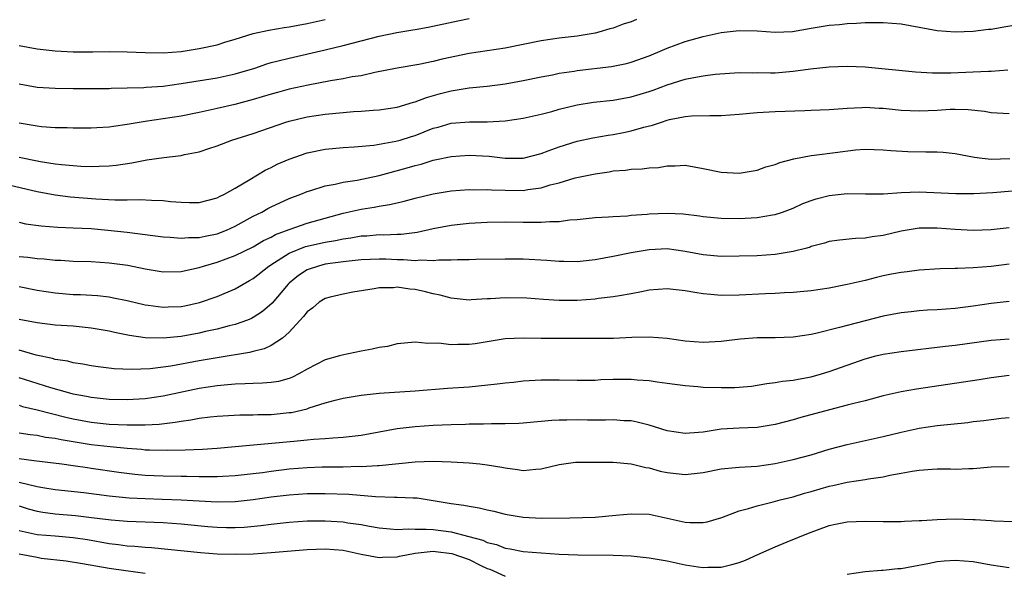
# Model space of a CAD drawing. Units: inches. Extents: x 2550000 to 2553000, y 1551000 to 1554000.
# Drawn here: x 2550497 to 2550606, y 1551917 to 1551978 of the extents above; entities that cross this region are included whole.
import ezdxf

# ---------------------------------------------------------------- set-up
doc = ezdxf.new("R2010")
doc.units = ezdxf.units.IN
doc.header["$MEASUREMENT"] = 0
doc.layers.add('LD25501551_2ft', color=21, linetype='Continuous')

msp = doc.modelspace()

# ---------------------------------------------------------------- linework, layer by layer
at = {"layer": 'LD25501551_2ft'}
for points, elevation in [([(2550497, 1551971.25), (2550499, 1551970.9), (2550501, 1551970.77), (2550503, 1551970.75), (2550507, 1551970.75), (2550507.23, 1551970.77), (2550509, 1551970.8), (2550510.85, 1551970.85), (2550511.12, 1551970.88), (2550513.01, 1551971.01), (2550515, 1551971.28), (2550519, 1551971.94), (2550521, 1551972.35), (2550523.18, 1551973), (2550524.53, 1551973.47), (2550525, 1551973.61), (2550525.8, 1551973.8), (2550527, 1551974.12), (2550531, 1551975.02), (2550533, 1551975.52), (2550535, 1551976.05), (2550537, 1551976.55), (2550538.95, 1551976.95), (2550540.75, 1551977.25), (2550541, 1551977.31), (2550542.43, 1551977.57), (2550545.73, 1551978.27), (2550547, 1551978.51)], 7376), ([(2550565.58, 1551978.42), (2550565, 1551978.16), (2550564.12, 1551977.88), (2550563, 1551977.46), (2550562.64, 1551977.36), (2550561.41, 1551977), (2550561, 1551976.9), (2550559, 1551976.56), (2550557, 1551976.33), (2550555, 1551976.05), (2550551, 1551975.23), (2550547, 1551974.63), (2550544.02, 1551973.98), (2550543, 1551973.73), (2550541.4, 1551973.4), (2550539, 1551972.98), (2550536.51, 1551972.51), (2550535, 1551972.16), (2550534.02, 1551972.02), (2550533, 1551971.8), (2550531.59, 1551971.59), (2550529.11, 1551971.11), (2550527, 1551970.65), (2550525.7, 1551970.3), (2550525, 1551970.11), (2550523, 1551969.5), (2550520.97, 1551968.97), (2550519, 1551968.53), (2550518.36, 1551968.36), (2550517, 1551968.06), (2550515, 1551967.65), (2550511, 1551967.08), (2550509, 1551966.72), (2550507.49, 1551966.51), (2550507, 1551966.43), (2550505.63, 1551966.37), (2550505, 1551966.33), (2550503, 1551966.33), (2550502.36, 1551966.36), (2550501, 1551966.37), (2550499.51, 1551966.49), (2550499, 1551966.54), (2550497, 1551966.9)], 7378), ([(2550497, 1551975.52), (2550499, 1551975.16), (2550501, 1551974.91), (2550503, 1551974.8), (2550505.19, 1551974.81), (2550507, 1551974.84), (2550509, 1551974.83), (2550511, 1551974.74), (2550513, 1551974.7), (2550515, 1551974.85), (2550517, 1551975.17), (2550519, 1551975.6), (2550519.88, 1551975.88), (2550521, 1551976.21), (2550523, 1551976.85), (2550524.76, 1551977.24), (2550526.47, 1551977.53), (2550527, 1551977.61), (2550529, 1551977.98), (2550531, 1551978.42)], 7374), ([(2550497, 1551963.11), (2550499, 1551962.69), (2550499.38, 1551962.62), (2550501, 1551962.37), (2550501.72, 1551962.28), (2550503, 1551962.18), (2550503.88, 1551962.12), (2550505, 1551962.08), (2550505.91, 1551962.09), (2550507, 1551962.14), (2550507.78, 1551962.22), (2550509.52, 1551962.48), (2550511, 1551962.78), (2550511.21, 1551962.79), (2550513.08, 1551963.08), (2550515, 1551963.3), (2550515.39, 1551963.39), (2550517, 1551963.7), (2550518.08, 1551964.08), (2550519, 1551964.37), (2550520.63, 1551965), (2550523, 1551965.73), (2550526.65, 1551967), (2550527, 1551967.11), (2550529, 1551967.58), (2550531, 1551967.9), (2550533, 1551968.08), (2550534.17, 1551968.17), (2550535, 1551968.2), (2550536.32, 1551968.32), (2550537, 1551968.36), (2550539, 1551968.67), (2550540.8, 1551969.2), (2550541, 1551969.25), (2550542.25, 1551969.75), (2550543.82, 1551970.18), (2550545, 1551970.49), (2550545.46, 1551970.54), (2550547, 1551970.8), (2550549, 1551971.01), (2550551, 1551971.27), (2550553, 1551971.64), (2550555, 1551972.05), (2550556.27, 1551972.27), (2550557, 1551972.43), (2550558.67, 1551972.67), (2550559, 1551972.73), (2550562.82, 1551973.18), (2550564.48, 1551973.52), (2550565, 1551973.66), (2550567, 1551974.38), (2550568.49, 1551975), (2550569, 1551975.23), (2550571, 1551975.96), (2550573, 1551976.52), (2550575, 1551976.98), (2550577, 1551977.19), (2550579, 1551977.13), (2550581, 1551976.99), (2550582.92, 1551977.08), (2550585, 1551977.45), (2550587, 1551977.77), (2550588.14, 1551977.86), (2550589, 1551977.95), (2550590.01, 1551977.99), (2550591, 1551978.06), (2550593, 1551978.08), (2550595, 1551977.91), (2550599, 1551977.19), (2550601, 1551977.03), (2550603, 1551977.1), (2550604.68, 1551977.32), (2550605, 1551977.35), (2550606.4, 1551977.6), (2550609, 1551978.02)], 7380), ([(2550496, 1551960), (2550499, 1551959.29), (2550501, 1551958.92), (2550502.71, 1551958.71), (2550505.52, 1551958.48), (2550507.64, 1551958.36), (2550509, 1551958.37), (2550510.41, 1551958.41), (2550511.7, 1551958.31), (2550513, 1551958.28), (2550513.83, 1551958.17), (2550515, 1551958.09), (2550515.94, 1551958.06), (2550517, 1551958.07), (2550519, 1551958.59), (2550519.26, 1551958.74), (2550519.82, 1551959), (2550521, 1551959.67), (2550522.63, 1551960.63), (2550524.34, 1551961.66), (2550525, 1551961.97), (2550525.68, 1551962.32), (2550527, 1551962.89), (2550529, 1551963.57), (2550531, 1551963.99), (2550533, 1551964.18), (2550534.24, 1551964.24), (2550536.43, 1551964.43), (2550538.87, 1551964.87), (2550539.33, 1551965), (2550540.59, 1551965.41), (2550541, 1551965.53), (2550543, 1551966.31), (2550543.55, 1551966.45), (2550545, 1551966.87), (2550547.02, 1551967.02), (2550549, 1551967.03), (2550551, 1551967.16), (2550553, 1551967.45), (2550555, 1551967.88), (2550556.19, 1551968.19), (2550557, 1551968.43), (2550559, 1551968.92), (2550560.8, 1551969.2), (2550563, 1551969.45), (2550565, 1551969.81), (2550567, 1551970.42), (2550567.44, 1551970.56), (2550569, 1551971.15), (2550571, 1551971.76), (2550571.97, 1551971.97), (2550573, 1551972.13), (2550574.32, 1551972.32), (2550577, 1551972.52), (2550578.49, 1551972.49), (2550579, 1551972.51), (2550580.48, 1551972.48), (2550581, 1551972.49), (2550583, 1551972.65), (2550584.93, 1551972.93), (2550587, 1551973.16), (2550589, 1551973.22), (2550591, 1551973.13), (2550596.58, 1551972.58), (2550598.48, 1551972.48), (2550600.49, 1551972.49), (2550603, 1551972.58), (2550604.67, 1551972.67), (2550605, 1551972.66), (2550606.82, 1551972.82)], 7382), ([(2550497, 1551955.86), (2550497.71, 1551955.71), (2550499.47, 1551955.47), (2550501.32, 1551955.32), (2550503, 1551955.26), (2550505, 1551955.16), (2550506.87, 1551955), (2550509, 1551954.76), (2550513, 1551954.26), (2550513.78, 1551954.22), (2550515, 1551954.09), (2550515.83, 1551954.17), (2550517, 1551954.16), (2550517.67, 1551954.33), (2550519, 1551954.59), (2550520.05, 1551955), (2550521, 1551955.43), (2550523, 1551956.53), (2550523.96, 1551957), (2550524.62, 1551957.38), (2550525, 1551957.57), (2550527, 1551958.49), (2550528.32, 1551959), (2550529, 1551959.29), (2550529.4, 1551959.4), (2550531, 1551959.93), (2550532.11, 1551960.11), (2550533, 1551960.33), (2550534.56, 1551960.56), (2550537, 1551961.06), (2550540.1, 1551961.9), (2550541, 1551962.19), (2550541.66, 1551962.34), (2550543, 1551962.77), (2550543.2, 1551962.8), (2550545, 1551963.19), (2550547, 1551963.32), (2550549.21, 1551963.21), (2550551, 1551963), (2550553, 1551962.98), (2550555, 1551963.5), (2550555.79, 1551963.79), (2550557, 1551964.27), (2550559, 1551964.9), (2550560.73, 1551965.27), (2550562.44, 1551965.56), (2550563, 1551965.64), (2550564.15, 1551965.85), (2550565, 1551966.02), (2550566.42, 1551966.43), (2550567.35, 1551966.65), (2550568.35, 1551967), (2550569, 1551967.21), (2550569.27, 1551967.28), (2550571, 1551967.63), (2550571.7, 1551967.7), (2550573.75, 1551967.75), (2550575, 1551967.73), (2550577, 1551967.88), (2550579, 1551968.07), (2550581, 1551968.18), (2550584.3, 1551968.3), (2550585, 1551968.31), (2550587, 1551968.39), (2550588.5, 1551968.5), (2550589, 1551968.56), (2550590.62, 1551968.62), (2550591, 1551968.66), (2550592.56, 1551968.56), (2550593, 1551968.56), (2550595, 1551968.34), (2550597, 1551968.24), (2550599, 1551968.33), (2550600.44, 1551968.44), (2550601, 1551968.45), (2550602.42, 1551968.42), (2550604.23, 1551968.23), (2550605, 1551968.08), (2550607, 1551967.97)], 7384), ([(2550497, 1551952.07), (2550497.97, 1551951.97), (2550499, 1551951.84), (2550499.79, 1551951.79), (2550501, 1551951.65), (2550501.64, 1551951.64), (2550503, 1551951.55), (2550505, 1551951.5), (2550507, 1551951.37), (2550509.08, 1551951.08), (2550511, 1551950.68), (2550513, 1551950.35), (2550515, 1551950.4), (2550515.48, 1551950.52), (2550517, 1551950.83), (2550517.5, 1551951), (2550519, 1551951.42), (2550521, 1551952.17), (2550523, 1551953.15), (2550524.16, 1551953.84), (2550525, 1551954.22), (2550525.5, 1551954.5), (2550527, 1551955.06), (2550529, 1551955.76), (2550531, 1551956.33), (2550533, 1551956.87), (2550535, 1551957.32), (2550536.46, 1551957.54), (2550537, 1551957.65), (2550538.17, 1551957.83), (2550539, 1551958.03), (2550539.8, 1551958.2), (2550541, 1551958.54), (2550543, 1551959.04), (2550545, 1551959.36), (2550547, 1551959.51), (2550547.49, 1551959.49), (2550549, 1551959.51), (2550549.47, 1551959.47), (2550551, 1551959.42), (2550553, 1551959.41), (2550553.51, 1551959.51), (2550555, 1551959.69), (2550556.01, 1551960.01), (2550557, 1551960.26), (2550558.79, 1551960.79), (2550561, 1551961.25), (2550562.54, 1551961.46), (2550563, 1551961.57), (2550564.35, 1551961.65), (2550565, 1551961.76), (2550566.21, 1551961.79), (2550567, 1551961.92), (2550568.04, 1551961.96), (2550569, 1551962.15), (2550569.87, 1551962.13), (2550571, 1551962.2), (2550573, 1551961.84), (2550575, 1551961.43), (2550577, 1551961.33), (2550579, 1551961.67), (2550579.97, 1551962.03), (2550581, 1551962.3), (2550581.5, 1551962.5), (2550583.07, 1551962.93), (2550585, 1551963.3), (2550585.33, 1551963.33), (2550587.64, 1551963.64), (2550589.92, 1551963.92), (2550591, 1551963.98), (2550591.97, 1551963.97), (2550593, 1551963.92), (2550593.83, 1551963.83), (2550595.72, 1551963.72), (2550597.71, 1551963.71), (2550599, 1551963.69), (2550599.65, 1551963.65), (2550601, 1551963.52), (2550603.12, 1551963.12), (2550603.99, 1551963), (2550605, 1551962.89), (2550607.06, 1551962.94)], 7386), ([(2550497, 1551948.71), (2550499, 1551948.33), (2550501, 1551948.01), (2550503, 1551947.85), (2550503.82, 1551947.82), (2550505.71, 1551947.71), (2550507, 1551947.56), (2550507.48, 1551947.48), (2550509, 1551947.16), (2550511, 1551946.68), (2550511.35, 1551946.65), (2550513, 1551946.41), (2550513.55, 1551946.45), (2550515, 1551946.51), (2550515.41, 1551946.59), (2550517.05, 1551946.95), (2550519, 1551947.63), (2550521, 1551948.48), (2550521.88, 1551949), (2550522.61, 1551949.39), (2550523, 1551949.61), (2550524.75, 1551951), (2550525.39, 1551951.39), (2550527, 1551952.42), (2550528.83, 1551953.17), (2550531, 1551953.67), (2550532.15, 1551953.85), (2550533, 1551954.03), (2550533.86, 1551954.14), (2550535, 1551954.34), (2550535.63, 1551954.37), (2550537, 1551954.49), (2550537.52, 1551954.48), (2550539, 1551954.56), (2550539.44, 1551954.56), (2550541.23, 1551954.77), (2550543, 1551955.16), (2550545, 1551955.56), (2550547, 1551955.76), (2550549, 1551955.86), (2550551, 1551955.9), (2550553, 1551955.87), (2550553.89, 1551955.89), (2550555, 1551955.86), (2550555.96, 1551955.96), (2550557, 1551955.96), (2550558.13, 1551956.13), (2550559, 1551956.19), (2550561, 1551956.41), (2550562.46, 1551956.46), (2550563, 1551956.52), (2550564.59, 1551956.59), (2550565, 1551956.64), (2550566.76, 1551956.76), (2550567, 1551956.79), (2550569, 1551956.88), (2550570.79, 1551956.79), (2550572.57, 1551956.57), (2550573, 1551956.49), (2550575, 1551956.31), (2550577, 1551956.3), (2550579, 1551956.4), (2550580.69, 1551956.69), (2550581, 1551956.73), (2550581.8, 1551957), (2550583, 1551957.45), (2550584.06, 1551957.94), (2550585, 1551958.29), (2550585.53, 1551958.47), (2550587, 1551958.86), (2550589, 1551959.06), (2550591.01, 1551959.01), (2550593.03, 1551959.03), (2550595, 1551959.18), (2550597, 1551959.25), (2550601.05, 1551959.05), (2550603.07, 1551959.07), (2550605.18, 1551959.18), (2550609.53, 1551959.53)], 7388), ([(2550607, 1551955.26), (2550605, 1551955.03), (2550603, 1551954.95), (2550601, 1551955.05), (2550599, 1551955.2), (2550597, 1551955.2), (2550595, 1551954.88), (2550593, 1551954.4), (2550591.75, 1551954.25), (2550591, 1551954.1), (2550589.92, 1551954.08), (2550588.12, 1551953.88), (2550587, 1551953.73), (2550586.46, 1551953.54), (2550585, 1551953.16), (2550584.89, 1551953.11), (2550584.49, 1551953), (2550583, 1551952.6), (2550582.55, 1551952.55), (2550581, 1551952.29), (2550579, 1551952.15), (2550577, 1551952.08), (2550575, 1551952.06), (2550573, 1551952.24), (2550571, 1551952.62), (2550569, 1551952.9), (2550567, 1551952.81), (2550565, 1551952.47), (2550563, 1551952.07), (2550561, 1551951.7), (2550559, 1551951.47), (2550557.51, 1551951.51), (2550557, 1551951.5), (2550555.61, 1551951.61), (2550553, 1551951.76), (2550551, 1551951.77), (2550547.73, 1551951.73), (2550547, 1551951.7), (2550545.7, 1551951.7), (2550545, 1551951.65), (2550543.65, 1551951.65), (2550543, 1551951.57), (2550541.64, 1551951.64), (2550541, 1551951.58), (2550539.7, 1551951.7), (2550539, 1551951.69), (2550537.75, 1551951.75), (2550537, 1551951.77), (2550535, 1551951.68), (2550533, 1551951.46), (2550531, 1551951.19), (2550530.25, 1551951), (2550529, 1551950.56), (2550528.05, 1551949.95), (2550527, 1551949.11), (2550526.88, 1551949), (2550525.11, 1551946.89), (2550524.05, 1551945.95), (2550523, 1551945.28), (2550522.82, 1551945.18), (2550522.37, 1551945), (2550521, 1551944.5), (2550520.35, 1551944.35), (2550519, 1551943.97), (2550517.71, 1551943.71), (2550517, 1551943.54), (2550515, 1551943.18), (2550513, 1551942.97), (2550511.02, 1551943.02), (2550509.27, 1551943.27), (2550507.61, 1551943.61), (2550507, 1551943.76), (2550505, 1551944.11), (2550503, 1551944.31), (2550501, 1551944.44), (2550499, 1551944.67), (2550497, 1551945.05)], 7390), ([(2550607, 1551951.2), (2550605, 1551950.96), (2550603, 1551950.79), (2550601.26, 1551950.74), (2550601, 1551950.72), (2550599.32, 1551950.68), (2550597, 1551950.53), (2550595.64, 1551950.36), (2550595, 1551950.3), (2550593.92, 1551950.08), (2550593, 1551949.91), (2550592.26, 1551949.74), (2550591, 1551949.41), (2550589, 1551948.93), (2550587, 1551948.54), (2550585, 1551948.25), (2550584.18, 1551948.18), (2550583, 1551948.06), (2550582.02, 1551948.02), (2550581, 1551947.95), (2550579.92, 1551947.92), (2550577, 1551947.77), (2550575, 1551947.74), (2550573.83, 1551947.83), (2550573, 1551947.91), (2550572.05, 1551948.05), (2550571, 1551948.25), (2550569, 1551948.46), (2550567, 1551948.31), (2550566.15, 1551948.15), (2550565, 1551947.92), (2550563.7, 1551947.7), (2550563, 1551947.56), (2550561.38, 1551947.38), (2550561, 1551947.33), (2550559, 1551947.18), (2550557, 1551947.17), (2550555.27, 1551947.27), (2550553.41, 1551947.41), (2550551, 1551947.47), (2550549.36, 1551947.36), (2550549, 1551947.35), (2550547.23, 1551947.23), (2550547, 1551947.22), (2550545, 1551947.42), (2550543.77, 1551947.77), (2550543, 1551947.91), (2550542.14, 1551948.14), (2550541, 1551948.39), (2550540.42, 1551948.42), (2550539, 1551948.65), (2550538.59, 1551948.59), (2550537, 1551948.57), (2550536.45, 1551948.45), (2550534.08, 1551948.08), (2550533, 1551947.89), (2550531.55, 1551947.55), (2550531, 1551947.4), (2550530.35, 1551947), (2550529.64, 1551946.36), (2550529, 1551945.92), (2550528.61, 1551945.39), (2550527, 1551943.64), (2550526.27, 1551943), (2550525, 1551942.15), (2550524.22, 1551941.78), (2550523, 1551941.49), (2550522.62, 1551941.38), (2550519, 1551940.81), (2550517, 1551940.48), (2550513.88, 1551939.88), (2550513, 1551939.74), (2550511.57, 1551939.57), (2550509.48, 1551939.48), (2550507.57, 1551939.57), (2550505.79, 1551939.79), (2550505, 1551939.9), (2550504.09, 1551940.09), (2550503, 1551940.24), (2550502.41, 1551940.41), (2550501, 1551940.62), (2550500.72, 1551940.72), (2550498.91, 1551941.09), (2550497, 1551941.63)], 7392), ([(2550607, 1551947.07), (2550605, 1551946.82), (2550603, 1551946.53), (2550601, 1551946.29), (2550599, 1551946.14), (2550597.92, 1551946.08), (2550597, 1551946.01), (2550596.08, 1551945.92), (2550595, 1551945.78), (2550593, 1551945.41), (2550591, 1551944.92), (2550589, 1551944.4), (2550588.15, 1551944.15), (2550585.49, 1551943.49), (2550585, 1551943.4), (2550583, 1551943.11), (2550581, 1551943.03), (2550579, 1551943.01), (2550577.12, 1551942.88), (2550575, 1551942.62), (2550573, 1551942.51), (2550571, 1551942.66), (2550569, 1551942.94), (2550567, 1551943.1), (2550565.06, 1551943.06), (2550563.04, 1551942.96), (2550561.06, 1551942.94), (2550558.96, 1551942.96), (2550557, 1551942.94), (2550555, 1551942.95), (2550553, 1551943), (2550551, 1551942.9), (2550547.65, 1551942.35), (2550547, 1551942.27), (2550545.74, 1551942.26), (2550545, 1551942.23), (2550543.59, 1551942.41), (2550542.4, 1551942.4), (2550541, 1551942.55), (2550539, 1551942.35), (2550537.94, 1551942.06), (2550537, 1551941.94), (2550536.24, 1551941.76), (2550535, 1551941.54), (2550532.9, 1551941.1), (2550532.6, 1551941), (2550531, 1551940.56), (2550529, 1551939.52), (2550528.1, 1551939), (2550527.36, 1551938.64), (2550527, 1551938.5), (2550525.82, 1551938.18), (2550525, 1551938.05), (2550524.03, 1551937.97), (2550523, 1551937.96), (2550522.11, 1551937.89), (2550521, 1551937.88), (2550520.21, 1551937.79), (2550519, 1551937.7), (2550517, 1551937.39), (2550513, 1551936.53), (2550511, 1551936.25), (2550509, 1551936.13), (2550507, 1551936.16), (2550505, 1551936.38), (2550504.49, 1551936.49), (2550503, 1551936.77), (2550502.14, 1551937), (2550500.54, 1551937.46), (2550497, 1551938.59)], 7394), ([(2550497, 1551935.52), (2550497.39, 1551935.39), (2550499, 1551935.01), (2550502.19, 1551934.19), (2550503, 1551934), (2550505, 1551933.63), (2550507, 1551933.42), (2550509, 1551933.34), (2550509.35, 1551933.35), (2550511, 1551933.35), (2550512.57, 1551933.43), (2550514.36, 1551933.64), (2550515, 1551933.76), (2550516.1, 1551933.9), (2550517, 1551934.08), (2550518.25, 1551934.25), (2550519, 1551934.32), (2550521.53, 1551934.47), (2550523, 1551934.46), (2550523.51, 1551934.49), (2550525, 1551934.5), (2550527, 1551934.7), (2550527.27, 1551934.73), (2550529, 1551935.14), (2550529.23, 1551935.23), (2550531, 1551935.78), (2550532.1, 1551936.1), (2550533, 1551936.3), (2550535, 1551936.63), (2550537, 1551936.86), (2550541, 1551937.13), (2550544.58, 1551937.42), (2550547, 1551937.59), (2550550.11, 1551937.89), (2550551, 1551938.01), (2550551.91, 1551938.09), (2550553, 1551938.22), (2550555, 1551938.34), (2550557, 1551938.35), (2550559, 1551938.31), (2550561, 1551938.33), (2550561.63, 1551938.37), (2550563, 1551938.41), (2550565, 1551938.41), (2550565.65, 1551938.35), (2550567, 1551938.26), (2550567.88, 1551938.12), (2550569, 1551937.98), (2550571, 1551937.71), (2550572.4, 1551937.6), (2550573, 1551937.54), (2550575, 1551937.48), (2550576.5, 1551937.5), (2550577, 1551937.52), (2550578.35, 1551937.65), (2550579, 1551937.74), (2550580.07, 1551937.93), (2550581, 1551938.04), (2550581.8, 1551938.2), (2550583, 1551938.32), (2550583.56, 1551938.44), (2550585, 1551938.69), (2550586.13, 1551939), (2550587, 1551939.26), (2550591, 1551940.68), (2550592.19, 1551941), (2550593, 1551941.19), (2550595, 1551941.49), (2550599.92, 1551942.08), (2550601, 1551942.19), (2550605, 1551942.75), (2550607, 1551942.91)], 7396), ([(2550607, 1551938.83), (2550605, 1551938.57), (2550603.65, 1551938.35), (2550598.42, 1551937.58), (2550596.69, 1551937.31), (2550595, 1551937), (2550593, 1551936.56), (2550591, 1551936.02), (2550589.71, 1551935.71), (2550589, 1551935.52), (2550587.03, 1551935.03), (2550583.84, 1551934.16), (2550583, 1551933.91), (2550581, 1551933.39), (2550579, 1551933.05), (2550577, 1551932.96), (2550575, 1551932.85), (2550573, 1551932.55), (2550572.49, 1551932.49), (2550571, 1551932.38), (2550569, 1551932.69), (2550567, 1551933.32), (2550565.66, 1551933.66), (2550565, 1551933.78), (2550564.19, 1551933.81), (2550563, 1551933.89), (2550562.13, 1551933.87), (2550560.13, 1551933.87), (2550559, 1551933.89), (2550557.86, 1551933.86), (2550557, 1551933.87), (2550556.17, 1551933.83), (2550555, 1551933.7), (2550553, 1551933.52), (2550552.51, 1551933.49), (2550551, 1551933.46), (2550549.48, 1551933.47), (2550548.58, 1551933.42), (2550547, 1551933.41), (2550546.61, 1551933.39), (2550545, 1551933.35), (2550543, 1551933.27), (2550541, 1551933.14), (2550539, 1551932.89), (2550535, 1551932.16), (2550533, 1551931.93), (2550531.86, 1551931.86), (2550531, 1551931.78), (2550529.7, 1551931.7), (2550529, 1551931.63), (2550527.51, 1551931.51), (2550521, 1551930.89), (2550519, 1551930.72), (2550517.37, 1551930.62), (2550515.46, 1551930.54), (2550513.51, 1551930.49), (2550511.48, 1551930.52), (2550511, 1551930.54), (2550510.59, 1551930.59), (2550509, 1551930.7), (2550507.11, 1551930.89), (2550505, 1551931.14), (2550501.67, 1551931.67), (2550501, 1551931.82), (2550499.95, 1551931.95), (2550499, 1551932.15), (2550498.23, 1551932.23), (2550497, 1551932.43)], 7398), ([(2550497, 1551929.61), (2550498.63, 1551929.37), (2550501.75, 1551929), (2550503, 1551928.83), (2550504.59, 1551928.59), (2550505, 1551928.54), (2550508.09, 1551928.09), (2550509.87, 1551927.87), (2550511, 1551927.77), (2550513, 1551927.67), (2550515, 1551927.63), (2550515.64, 1551927.64), (2550517, 1551927.6), (2550517.62, 1551927.62), (2550519, 1551927.61), (2550519.65, 1551927.65), (2550521, 1551927.71), (2550523, 1551927.92), (2550524.05, 1551928.05), (2550525, 1551928.19), (2550527, 1551928.44), (2550529, 1551928.59), (2550530.66, 1551928.66), (2550533, 1551928.69), (2550534.74, 1551928.74), (2550535, 1551928.73), (2550536.83, 1551928.83), (2550537, 1551928.83), (2550541, 1551929.23), (2550543, 1551929.29), (2550545, 1551929.22), (2550547, 1551929.11), (2550548.17, 1551929), (2550549, 1551928.91), (2550550.63, 1551928.63), (2550551, 1551928.55), (2550552.38, 1551928.38), (2550553, 1551928.28), (2550554.42, 1551928.42), (2550555, 1551928.45), (2550557, 1551928.94), (2550558.82, 1551929.18), (2550559, 1551929.19), (2550560.8, 1551929.2), (2550563, 1551929.18), (2550565, 1551929.02), (2550566.61, 1551928.61), (2550567, 1551928.56), (2550568.21, 1551928.21), (2550569, 1551928.05), (2550571, 1551927.82), (2550573, 1551928.05), (2550575, 1551928.45), (2550576.59, 1551928.59), (2550577, 1551928.64), (2550579, 1551928.76), (2550581, 1551929.04), (2550583, 1551929.48), (2550585, 1551930.03), (2550587, 1551930.64), (2550589, 1551931.16), (2550591, 1551931.59), (2550593, 1551932.05), (2550595, 1551932.55), (2550597, 1551932.97), (2550599, 1551933.26), (2550602.38, 1551933.62), (2550603, 1551933.71), (2550604.17, 1551933.83), (2550606.08, 1551934.08), (2550607, 1551934.15)], 7400), ([(2550497.02, 1551926.98), (2550499, 1551926.49), (2550499.63, 1551926.37), (2550501, 1551926.15), (2550504.19, 1551925.81), (2550507, 1551925.46), (2550509.24, 1551925.24), (2550511, 1551925.16), (2550512.9, 1551925.1), (2550515, 1551925.01), (2550517, 1551924.89), (2550519, 1551924.8), (2550521, 1551924.83), (2550523, 1551925.03), (2550525, 1551925.33), (2550527, 1551925.58), (2550529, 1551925.71), (2550531, 1551925.73), (2550533.64, 1551925.64), (2550536.61, 1551925.39), (2550538.7, 1551925.3), (2550539, 1551925.32), (2550540.78, 1551925.22), (2550541, 1551925.23), (2550541.21, 1551925.22), (2550543, 1551924.94), (2550545, 1551924.61), (2550546.42, 1551924.42), (2550547, 1551924.29), (2550548.12, 1551924.12), (2550549, 1551923.89), (2550549.74, 1551923.74), (2550551, 1551923.41), (2550553, 1551923.07), (2550555.04, 1551922.96), (2550558.18, 1551923), (2550561, 1551923.1), (2550563.29, 1551923.29), (2550565, 1551923.45), (2550567, 1551923.4), (2550571, 1551922.53), (2550571.52, 1551922.48), (2550573, 1551922.48), (2550573.43, 1551922.57), (2550575.05, 1551923.05), (2550577, 1551923.79), (2550578.03, 1551924.03), (2550579, 1551924.35), (2550580.78, 1551924.78), (2550581.56, 1551925), (2550583, 1551925.36), (2550584.26, 1551925.74), (2550585, 1551925.94), (2550587, 1551926.53), (2550587.4, 1551926.6), (2550589, 1551926.98), (2550591, 1551927.27), (2550591.34, 1551927.34), (2550593, 1551927.56), (2550593.74, 1551927.74), (2550595, 1551927.96), (2550596.2, 1551928.2), (2550597, 1551928.32), (2550598.43, 1551928.43), (2550599, 1551928.45), (2550600.45, 1551928.45), (2550601, 1551928.43), (2550602.5, 1551928.5), (2550603, 1551928.51), (2550605, 1551928.69), (2550607, 1551928.71)], 7402), ([(2550497, 1551924.33), (2550498.02, 1551924.02), (2550499, 1551923.76), (2550499.64, 1551923.64), (2550501, 1551923.46), (2550503.27, 1551923.27), (2550505.06, 1551923.06), (2550507.22, 1551922.78), (2550509, 1551922.64), (2550511, 1551922.57), (2550513, 1551922.49), (2550515, 1551922.33), (2550517.96, 1551922.04), (2550519, 1551921.96), (2550520.06, 1551921.94), (2550521, 1551921.94), (2550522.02, 1551921.98), (2550523.85, 1551922.15), (2550525, 1551922.3), (2550527, 1551922.54), (2550529, 1551922.67), (2550531, 1551922.69), (2550533, 1551922.56), (2550533.53, 1551922.47), (2550535, 1551922.27), (2550535.93, 1551922.07), (2550537, 1551921.89), (2550538.21, 1551921.79), (2550539, 1551921.7), (2550540.23, 1551921.77), (2550541, 1551921.73), (2550542.24, 1551921.76), (2550543, 1551921.7), (2550545, 1551921.45), (2550546.95, 1551920.95), (2550548.51, 1551920.51), (2550549, 1551920.28), (2550550.03, 1551920.03), (2550551, 1551919.64), (2550551.57, 1551919.57), (2550553, 1551919.27), (2550555, 1551919.1), (2550557, 1551918.98), (2550559.09, 1551918.91), (2550563, 1551918.86), (2550565, 1551918.78), (2550567, 1551918.58), (2550569, 1551918.23), (2550571, 1551917.79), (2550572.45, 1551917.55), (2550573, 1551917.48), (2550573.52, 1551917.52), (2550575, 1551917.54), (2550576.19, 1551917.81), (2550577, 1551918.05), (2550577.69, 1551918.31), (2550579.08, 1551918.92), (2550581, 1551919.8), (2550582.33, 1551920.33), (2550584.69, 1551921.31), (2550587, 1551922.16), (2550587.7, 1551922.3), (2550589, 1551922.57), (2550591, 1551922.64), (2550593, 1551922.59), (2550595, 1551922.6), (2550595.37, 1551922.63), (2550597, 1551922.7), (2550597.27, 1551922.73), (2550599, 1551922.83), (2550601, 1551922.88), (2550603, 1551922.84), (2550603.19, 1551922.81), (2550605, 1551922.73), (2550605.31, 1551922.69), (2550607.41, 1551922.59)], 7404), ([(2550497, 1551921.61), (2550499, 1551921.17), (2550501, 1551920.99), (2550503, 1551920.83), (2550504.59, 1551920.59), (2550507, 1551920.16), (2550508.05, 1551920.05), (2550509, 1551919.91), (2550509.86, 1551919.86), (2550511, 1551919.75), (2550511.7, 1551919.7), (2550515.33, 1551919.33), (2550517.17, 1551919.17), (2550519, 1551919.02), (2550521, 1551918.97), (2550523, 1551919.02), (2550525, 1551919.15), (2550529, 1551919.48), (2550531, 1551919.56), (2550533, 1551919.4), (2550533.34, 1551919.34), (2550535, 1551918.97), (2550537, 1551918.61), (2550537.36, 1551918.64), (2550539, 1551918.69), (2550539.25, 1551918.75), (2550541, 1551919.07), (2550543, 1551919.29), (2550543.27, 1551919.27), (2550545.06, 1551919.06), (2550547, 1551918.36), (2550548.28, 1551917.72), (2550549, 1551917.39), (2550549.29, 1551917.29), (2550551, 1551916.52)], 7406), ([(2550497, 1551919.01), (2550499, 1551918.62), (2550499.46, 1551918.54), (2550502.23, 1551918.23), (2550504.06, 1551917.94), (2550507, 1551917.42), (2550508.86, 1551917.14), (2550511, 1551916.85)], 7408), ([(2550589, 1551916.75), (2550591, 1551917.05), (2550592.81, 1551917.19), (2550593, 1551917.2), (2550594.63, 1551917.37), (2550595, 1551917.39), (2550596.35, 1551917.65), (2550597.93, 1551917.93), (2550599, 1551918.14), (2550599.78, 1551918.22), (2550601, 1551918.3), (2550603, 1551918.15), (2550605, 1551917.79), (2550607, 1551917.47)], 7406)]:
    msp.add_lwpolyline(points, dxfattribs=dict(at, elevation=elevation))

doc.saveas('drawing.dxf')
